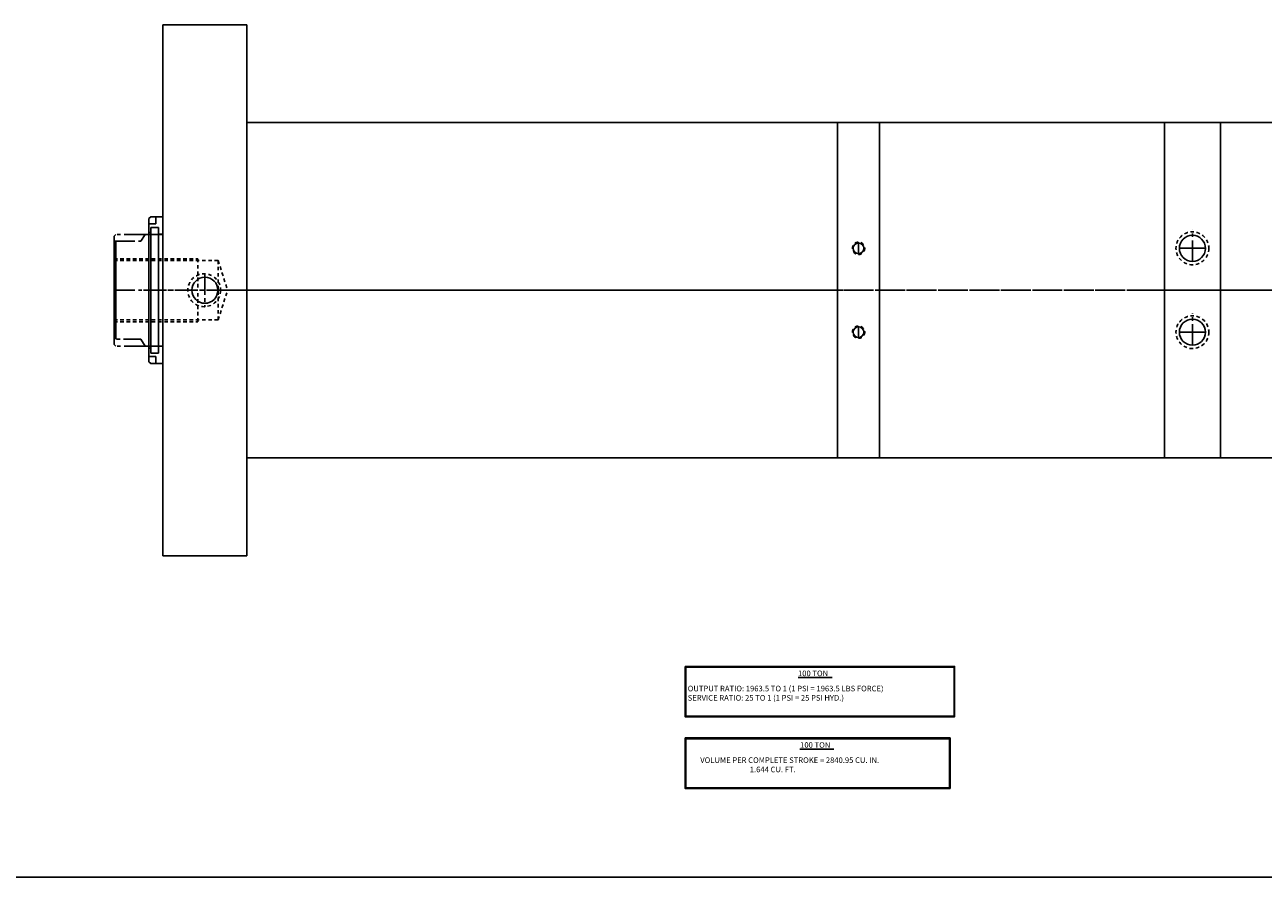
# Model space of a CAD drawing. Extents: x -15 to 95, y 3 to 66.
# Drawn here: x 28 to 72, y 3 to 34 of the extents above; entities that cross this region are included whole.
import ezdxf

# ---------------------------------------------------------------- set-up
doc = ezdxf.new("R2010")
doc.units = 0
doc.header["$MEASUREMENT"] = 0
doc.header["$PDMODE"] = 35
for name, pattern in [('CENTER2', [1.125, 0.75, -0.125, 0.125, -0.125]), ('HIDDEN2', [0.1875, 0.125, -0.0625]), ('PHANTOM2', [1.25, 0.625, -0.125, 0.125, -0.125, 0.125, -0.125])]:
    doc.linetypes.add(name, pattern=pattern)
doc.layers.get('DEFPOINTS').update_dxf_attribs({"linetype": 'CONTINUOUS'})
for name, color, linetype in [('CENTER', 3, 'CENTER2'), ('HIDDEN', 7, 'HIDDEN2'), ('PHANTOM', 5, 'PHANTOM2'), ('SOLID', 7, 'CONTINUOUS'), ('TEXT-DIM', 4, 'CONTINUOUS')]:
    doc.layers.add(name, color=color, linetype=linetype)

msp = doc.modelspace()

# ---------------------------------------------------------------- linework, layer by layer
at = {"layer": 'CENTER'}
for p, q in [((69.749, 25.495), (69.749, 26.628)), ((57.805, 25.7421), (57.805, 26.1821)), ((34.4211, 25.0506), (34.4211, 23.8736)), ((31.1709, 24.4621), (35.9364, 24.4621)), ((32.2233, 24.4621), (35.53, 24.4621)), ((32.2754, 24.4621), (43.779, 24.4621)), ((34.8889, 24.4621), (58.2503, 24.4621)), ((36.4211, 24.4621), (57.1868, 24.4621)), ((44.9214, 24.4621), (59.9602, 24.4621)), ((57.3445, 24.4621), (88.198, 24.4631)), ((57.5228, 24.4621), (69.9443, 24.4624)), ((72.0775, 24.4624), (67.5903, 24.4624)), ((71.0212, 24.4624), (68.7383, 24.4624)), ((69.7168, 24.4624), (89.2723, 24.4631)), ((69.749, 22.495), (69.749, 23.628)), ((57.805, 22.7421), (57.805, 23.1821))]:
    msp.add_line(p, q, dxfattribs=at)
at = {"layer": 'CENTER', "color": 7}
msp.add_line((31.1709, 26.2121), (32.1351, 26.2121), dxfattribs=at)
at = {"layer": 'CENTER', "linetype": 'Continuous'}
for p, q in [((70.2155, 25.9625), (69.2825, 25.9625)), ((70.2155, 22.9625), (69.2825, 22.9625))]:
    msp.add_line(p, q, dxfattribs=at)
at = {"layer": 'DEFPOINTS'}
for p, q in [((35.9211, 30.4621), (35.9211, 29.4621)), ((32.9211, 26.7976), (32.9211, 22.1266))]:
    msp.add_line(p, q, dxfattribs=at)
at = {"layer": 'DEFPOINTS', "color": 0, "linetype": 'ByBlock'}
for p in [(35.9211, 33.9621), (35.9211, 33.9621), (32.1709, 22.6501), (32.1709, 22.6501), (31.1709, 22.5241), (31.1709, 22.5241)]:
    msp.add_point(p, dxfattribs=at)
at = {"layer": 'HIDDEN'}
for p, q in [((31.1709, 25.5871), (34.1709, 25.5871)), ((31.1709, 25.5251), (34.895, 25.5251)), ((34.1709, 25.5871), (34.1709, 24.4621)), ((34.895, 25.5251), (34.895, 24.4621)), ((34.895, 25.5251), (35.236, 24.4621)), ((34.1709, 23.3371), (34.1709, 24.4621)), ((34.895, 23.3991), (34.895, 24.4621)), ((34.895, 23.3991), (35.236, 24.4621)), ((31.1709, 23.3991), (34.895, 23.3991)), ((31.1709, 23.3371), (34.1709, 23.3371))]:
    msp.add_line(p, q, dxfattribs=at)
for centre, radius in [((57.805, 25.9621), 0.22), ((69.749, 25.9615), 0.5885), ((34.3961, 24.4621), 0.5885), ((69.749, 22.9615), 0.5885), ((57.8051, 22.9621), 0.22)]:
    msp.add_circle(centre, radius, dxfattribs=at)
at = {"layer": 'PHANTOM'}
for p, q in [((31.1709, 26.4001), (31.2329, 26.4621)), ((31.1709, 26.4001), (31.1709, 26.2741)), ((32.1544, 26.4621), (31.2329, 26.4621)), ((31.1709, 22.5241), (31.1709, 22.6501)), ((31.1709, 22.5241), (31.2329, 22.4621)), ((32.1544, 22.4621), (31.2329, 22.4621))]:
    msp.add_line(p, q, dxfattribs=at)
at = {"layer": 'PHANTOM', "color": 7}
msp.add_line((32.1351, 22.7121), (31.1709, 22.7121), dxfattribs=at)
at = {"layer": 'SOLID'}
for p, q in [((32.9211, 33.9621), (32.9211, 24.4621)), ((35.9211, 33.9621), (35.9211, 18.4621)), ((35.9211, 30.4621), (57.055, 30.4621)), ((57.055, 18.4621), (57.055, 30.4621)), ((57.055, 30.4621), (58.555, 30.4621)), ((58.555, 30.4621), (68.749, 30.4624)), ((58.555, 18.4621), (58.555, 30.4621)), ((68.749, 18.4624), (68.749, 30.4624)), ((68.749, 30.4624), (70.749, 30.4624)), ((70.749, 30.4624), (88.077, 30.4631)), ((70.749, 18.4624), (70.749, 30.4624)), ((32.4211, 27.0256), (32.4831, 27.0876)), ((32.4831, 27.0876), (32.9211, 27.0876)), ((32.6711, 27.0876), (32.6711, 26.8376)), ((32.9211, 27.0876), (32.9211, 26.7976)), ((32.4211, 27.0256), (32.4211, 24.4621)), ((32.4211, 26.8376), (32.6711, 26.8376)), ((32.4831, 26.7106), (32.4831, 24.4621)), ((32.4831, 26.7106), (32.7641, 26.7106)), ((32.7641, 26.7106), (32.7641, 24.4621)), ((31.1709, 26.2741), (31.1709, 24.4621)), ((31.2329, 26.2121), (31.2329, 22.7121)), ((32.1351, 26.2121), (32.2794, 26.4621)), ((32.1544, 26.4621), (32.9211, 26.4621)), ((32.4211, 26.5296), (32.4831, 26.5296)), ((32.7641, 26.4626), (32.9211, 26.4626)), ((31.1709, 22.6501), (31.1709, 24.4621)), ((32.4211, 21.8986), (32.4211, 24.4621)), ((32.4831, 22.2136), (32.4831, 24.4621)), ((32.7641, 22.2136), (32.7641, 24.4621)), ((32.9211, 14.9621), (32.9211, 24.4621)), ((32.1351, 22.7121), (32.2794, 22.4621)), ((32.1544, 22.4621), (32.9211, 22.4621)), ((32.4211, 22.3946), (32.4831, 22.3946)), ((32.4831, 22.2136), (32.7641, 22.2136)), ((32.7641, 22.4616), (32.9211, 22.4616)), ((32.4211, 22.0866), (32.6711, 22.0866)), ((32.4211, 21.8986), (32.4831, 21.8366)), ((32.4831, 21.8366), (32.9211, 21.8366)), ((32.6711, 21.8366), (32.6711, 22.0866)), ((32.9211, 21.8366), (32.9211, 22.1266)), ((35.9211, 19.4621), (35.9211, 14.9621)), ((57.055, 19.4621), (57.055, 18.4621)), ((68.749, 19.4589), (68.749, 18.4624)), ((70.749, 19.4589), (70.749, 18.4624)), ((35.9211, 18.4621), (57.055, 18.4621)), ((57.055, 18.4621), (58.555, 18.4621)), ((58.555, 18.4621), (68.749, 18.4624)), ((58.605, 18.4621), (68.699, 18.4624)), ((68.749, 18.4624), (70.749, 18.4624)), ((70.799, 18.4624), (70.749, 18.4624)), ((70.799, 18.4624), (88.027, 18.4631)), ((81.7407, 3.4562), (-14.635, 3.4562))]:
    msp.add_line(p, q, dxfattribs=at)
at = {"layer": 'SOLID', "linetype": 'Continuous'}
for p, q in [((32.9211, 33.9621), (35.9211, 33.9621)), ((32.9211, 14.9621), (35.9211, 14.9621))]:
    msp.add_line(p, q, dxfattribs=at)
at = {"layer": 'SOLID'}
for centre, radius in [((57.805, 25.9621), 0.19), ((69.749, 25.9615), 0.4665), ((34.4211, 24.4621), 0.4665), ((57.8051, 22.9621), 0.19), ((69.749, 22.9615), 0.4665)]:
    msp.add_circle(centre, radius, dxfattribs=at)
at = {"layer": 'TEXT-DIM'}
for p, q in [((55.6494, 10.6068), (56.8609, 10.6068)), ((55.7078, 8.0445), (56.9193, 8.0445))]:
    msp.add_line(p, q, dxfattribs=at)
for points in [[(51.602, 11.0026), (61.2421, 11.0026), (61.2421, 9.1987), (51.602, 9.1987)], [(51.6293, 10.9741), (61.2211, 10.9741), (61.2211, 9.2167), (51.6293, 9.2167)], [(51.602, 8.4403), (61.0808, 8.4403), (61.0808, 6.6364), (51.602, 6.6364)], [(51.6293, 8.4118), (61.0597, 8.4118), (61.0597, 6.6544), (51.6293, 6.6544)]]:
    msp.add_lwpolyline(points, close=True, dxfattribs=at)

# ---------------------------------------------------------------- texts
at = {"layer": 'TEXT-DIM', "char_height": 0.2, "attachment_point": 1}
for s, width, insert in [('100 TON ', 2.399878, (55.6391, 10.8517)), ('OUTPUT RATIO: 1963.5 TO 1 (1 PSI = 1963.5 LBS FORCE)\\PSERVICE RATIO: 25 TO 1 (1 PSI = 25 PSI HYD.)', 19.29649, (51.694, 10.3083)), ('100 TON ', 2.399878, (55.7162, 8.2894)), ('VOLUME PER COMPLETE STROKE = 2840.95 CU. IN.\\P                             1.644 CU. FT.\\P ', 19.29649, (52.1425, 7.746))]:
    msp.add_mtext_dynamic_manual_height_columns(s, width=width, gutter_width=1, heights=[0], dxfattribs=dict(at, insert=insert))

doc.saveas('drawing.dxf')
